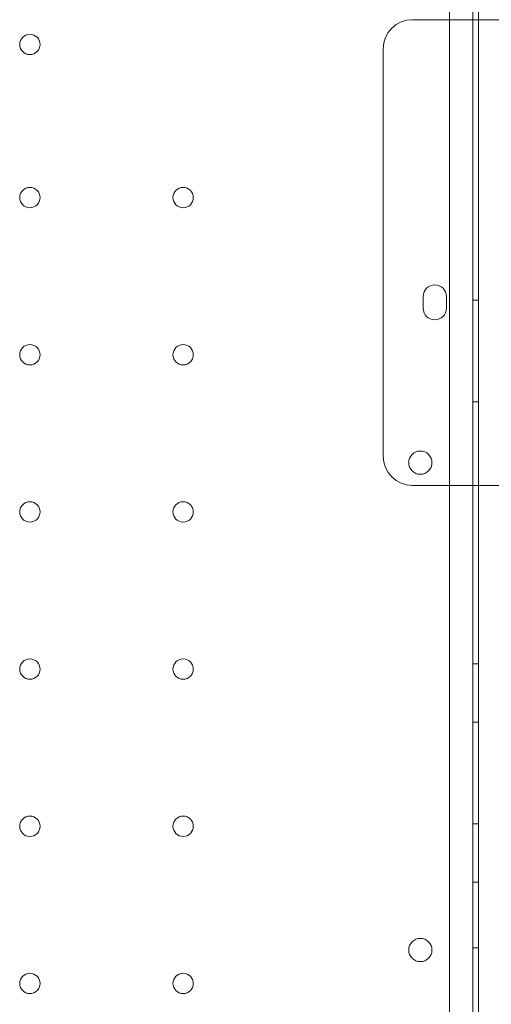
# Model space of a CAD drawing. Units: millimetres. Extents: x 21 to 31521, y 15 to 8515.
# Drawn here: x 12962 to 13124, y 3576 to 3915 of the extents above; entities that cross this region are included whole.
import ezdxf

# ---------------------------------------------------------------- set-up
doc = ezdxf.new("R2010")
doc.units = ezdxf.units.MM
doc.header["$MEASUREMENT"] = 0

msp = doc.modelspace()

# ---------------------------------------------------------------- linework, layer by layer
at = {"color": 0, "linetype": 'Continuous', "lineweight": 0}
for p, q in [((13109.2, 3938.59), (13109.2, 2916.63)), ((13117.2, 2914.8), (13117.2, 3940.43)), ((13119.2, 3914.72), (13119.2, 3933.16)), ((13096.51, 3914.72), (13099.19, 3914.72)), ((13099.19, 3914.72), (13109.05, 3914.72)), ((13109.05, 3914.72), (13117.03, 3914.72)), ((13117.03, 3914.72), (13156.26, 3914.72)), ((13119.2, 3754.72), (13119.2, 3914.72)), ((13119.2, 3754.72), (13119.2, 3914.72)), ((13086.51, 3764.72), (13086.51, 3904.72)), ((13100.19, 3819.61), (13100.19, 3815.61)), ((13108.19, 3815.61), (13108.19, 3819.61)), ((13119.2, 3818.4), (13117.2, 3818.4)), ((13119.2, 3783.4), (13117.2, 3783.4)), ((13099.19, 3754.72), (13096.51, 3754.72)), ((13109.05, 3754.72), (13099.19, 3754.72)), ((13117.03, 3754.72), (13109.05, 3754.72)), ((13156.26, 3754.72), (13117.03, 3754.72)), ((13119.2, 3100.77), (13119.2, 3754.72)), ((13119.2, 3100.77), (13119.2, 3754.72)), ((13119.2, 3693.4), (13117.2, 3693.4)), ((13119.2, 3673.4), (13117.2, 3673.4)), ((13119.2, 3638.4), (13117.2, 3638.4)), ((13119.2, 3618.4), (13117.2, 3618.4)), ((13119.2, 3595.9), (13117.2, 3595.9))]:
    msp.add_line(p, q, dxfattribs=at)
for centre, radius in [((12965.2, 3906.21), 3.5), ((12965.2, 3853.61), 3.5), ((13017.8, 3853.61), 3.5), ((12965.2, 3799.61), 3.5), ((13017.8, 3799.61), 3.5), ((13099.23, 3762.54), 4), ((12965.2, 3745.61), 3.5), ((13017.8, 3745.61), 3.5), ((12965.2, 3691.61), 3.5), ((13017.8, 3691.61), 3.5), ((12965.2, 3637.61), 3.5), ((13017.8, 3637.61), 3.5), ((13099.23, 3595.11), 4), ((12965.2, 3583.61), 3.5), ((13017.8, 3583.61), 3.5)]:
    msp.add_circle(centre, radius, dxfattribs=at)
for centre, radius, start, end in [((13096.51, 3904.72), 10, 90, 180), ((13104.19, 3819.61), 4, 0, 180), ((13104.19, 3815.61), 4, 180, 0), ((13096.51, 3764.72), 10, 180, 270)]:
    msp.add_arc(centre, radius, start, end, dxfattribs=at)

doc.saveas('drawing.dxf')
